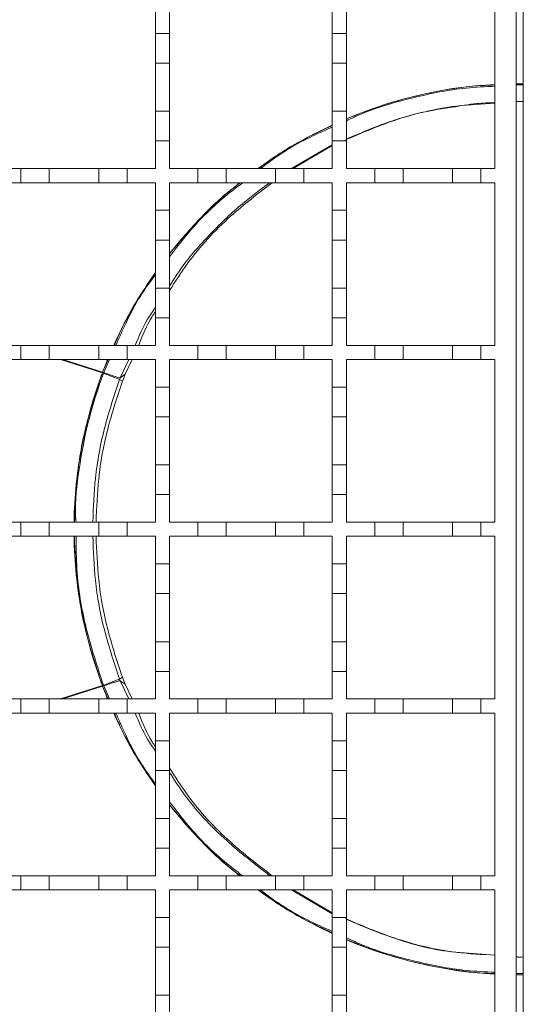
# Model space of a CAD drawing. Units: millimetres. Extents: x 727 to 2290, y 318 to 2007.
# Drawn here: x 1337 to 1409, y 1492 to 1631 of the extents above; entities that cross this region are included whole.
import ezdxf

# ---------------------------------------------------------------- set-up
doc = ezdxf.new("R2010")
doc.units = ezdxf.units.MM
doc.header["$LTSCALE"] = 10
doc.linetypes.add('SLD-Durchgehend', pattern=[0])

msp = doc.modelspace()

# ---------------------------------------------------------------- linework, layer by layer
at = {"color": 7, "linetype": 'SLD-Durchgehend', "lineweight": 18}
for p, q in [((1407.65, 1733.82), (1407.65, 1383.82)), ((1408.65, 1383.82), (1408.65, 1733.82)), ((1356.65, 1632.82), (1356.65, 1628.92)), ((1358.65, 1628.92), (1358.65, 1632.82)), ((1381.65, 1632.82), (1381.65, 1628.92)), ((1383.65, 1628.92), (1383.65, 1632.82)), ((1404.65, 1632.82), (1404.65, 1609.82)), ((1356.65, 1628.92), (1358.65, 1628.92)), ((1356.65, 1624.72), (1356.65, 1628.92)), ((1358.65, 1628.92), (1358.65, 1624.72)), ((1381.65, 1628.92), (1383.65, 1628.92)), ((1381.65, 1624.72), (1381.65, 1628.92)), ((1383.65, 1628.92), (1383.65, 1624.72)), ((1358.65, 1624.72), (1356.65, 1624.72)), ((1356.65, 1624.72), (1356.65, 1617.92)), ((1358.65, 1617.92), (1358.65, 1624.72)), ((1383.65, 1624.72), (1381.65, 1624.72)), ((1381.65, 1624.72), (1381.65, 1617.92)), ((1383.65, 1617.92), (1383.65, 1624.72)), ((1407.65, 1621.8), (1408.15, 1621.82)), ((1408.15, 1621.82), (1408.65, 1621.8)), ((1356.65, 1617.92), (1358.65, 1617.92)), ((1356.65, 1613.72), (1356.65, 1617.92)), ((1358.65, 1617.92), (1358.65, 1613.72)), ((1381.65, 1617.92), (1383.65, 1617.92)), ((1381.65, 1613.72), (1381.65, 1617.92)), ((1383.65, 1617.92), (1383.65, 1613.72)), ((1356.65, 1613.72), (1356.65, 1609.82)), ((1358.65, 1613.72), (1356.65, 1613.72)), ((1358.65, 1609.82), (1358.65, 1613.72)), ((1381.65, 1613.72), (1381.65, 1609.82)), ((1383.65, 1613.72), (1381.65, 1613.72)), ((1383.65, 1609.82), (1383.65, 1613.72)), ((1376.13, 1609.82), (1381.65, 1613.06)), ((1333.65, 1609.82), (1337.65, 1609.82)), ((1337.65, 1607.82), (1337.65, 1609.82)), ((1337.65, 1609.82), (1341.65, 1609.82)), ((1341.65, 1609.82), (1341.65, 1607.82)), ((1341.65, 1609.82), (1348.65, 1609.82)), ((1348.65, 1607.82), (1348.65, 1609.82)), ((1348.65, 1609.82), (1352.65, 1609.82)), ((1352.65, 1609.82), (1352.65, 1607.82)), ((1352.65, 1609.82), (1356.65, 1609.82)), ((1358.65, 1609.82), (1362.65, 1609.82)), ((1362.65, 1609.82), (1366.65, 1609.82)), ((1362.65, 1607.82), (1362.65, 1609.82)), ((1366.65, 1609.82), (1366.65, 1607.82)), ((1366.65, 1609.82), (1373.65, 1609.82)), ((1373.65, 1609.82), (1377.65, 1609.82)), ((1373.65, 1607.82), (1373.65, 1609.82)), ((1377.65, 1609.82), (1377.65, 1607.82)), ((1377.65, 1609.82), (1381.65, 1609.82)), ((1383.65, 1609.82), (1387.65, 1609.82)), ((1387.65, 1609.82), (1391.65, 1609.82)), ((1387.65, 1607.82), (1387.65, 1609.82)), ((1391.65, 1609.82), (1391.65, 1607.82)), ((1391.65, 1609.82), (1398.65, 1609.82)), ((1398.65, 1609.82), (1402.65, 1609.82)), ((1398.65, 1607.82), (1398.65, 1609.82)), ((1402.65, 1609.82), (1402.65, 1607.82)), ((1402.65, 1609.82), (1404.65, 1609.82)), ((1337.65, 1607.82), (1333.65, 1607.82)), ((1341.65, 1607.82), (1337.65, 1607.82)), ((1348.65, 1607.82), (1341.65, 1607.82)), ((1352.65, 1607.82), (1348.65, 1607.82)), ((1356.65, 1607.82), (1352.65, 1607.82)), ((1356.65, 1607.82), (1356.65, 1603.92)), ((1358.65, 1603.92), (1358.65, 1607.82)), ((1362.65, 1607.82), (1358.65, 1607.82)), ((1366.65, 1607.82), (1362.65, 1607.82)), ((1373.65, 1607.82), (1366.65, 1607.82)), ((1377.65, 1607.82), (1373.65, 1607.82)), ((1381.65, 1607.82), (1377.65, 1607.82)), ((1381.65, 1607.82), (1381.65, 1603.92)), ((1383.65, 1603.92), (1383.65, 1607.82)), ((1387.65, 1607.82), (1383.65, 1607.82)), ((1391.65, 1607.82), (1387.65, 1607.82)), ((1398.65, 1607.82), (1391.65, 1607.82)), ((1402.65, 1607.82), (1398.65, 1607.82)), ((1404.65, 1607.82), (1402.65, 1607.82)), ((1404.65, 1607.82), (1404.65, 1584.82)), ((1356.65, 1603.92), (1358.65, 1603.92)), ((1356.65, 1599.72), (1356.65, 1603.92)), ((1358.65, 1603.92), (1358.65, 1599.72)), ((1381.65, 1603.92), (1383.65, 1603.92)), ((1381.65, 1599.72), (1381.65, 1603.92)), ((1383.65, 1603.92), (1383.65, 1599.72)), ((1358.65, 1599.72), (1356.65, 1599.72)), ((1356.65, 1599.72), (1356.65, 1592.92)), ((1358.65, 1592.92), (1358.65, 1599.72)), ((1383.65, 1599.72), (1381.65, 1599.72)), ((1381.65, 1599.72), (1381.65, 1592.92)), ((1383.65, 1592.92), (1383.65, 1599.72)), ((1356.65, 1592.92), (1358.65, 1592.92)), ((1356.65, 1588.72), (1356.65, 1592.92)), ((1358.65, 1592.92), (1358.65, 1588.72)), ((1381.65, 1592.92), (1383.65, 1592.92)), ((1381.65, 1588.72), (1381.65, 1592.92)), ((1383.65, 1592.92), (1383.65, 1588.72)), ((1356.65, 1588.72), (1356.65, 1584.82)), ((1358.65, 1588.72), (1356.65, 1588.72)), ((1358.65, 1584.82), (1358.65, 1588.72)), ((1381.65, 1588.72), (1381.65, 1584.82)), ((1383.65, 1588.72), (1381.65, 1588.72)), ((1383.65, 1584.82), (1383.65, 1588.72)), ((1333.65, 1584.82), (1337.65, 1584.82)), ((1337.65, 1584.82), (1341.65, 1584.82)), ((1337.65, 1582.82), (1337.65, 1584.82)), ((1341.65, 1584.82), (1341.65, 1582.82)), ((1341.65, 1584.82), (1348.65, 1584.82)), ((1348.65, 1584.82), (1352.65, 1584.82)), ((1348.65, 1582.82), (1348.65, 1584.82)), ((1352.65, 1584.82), (1352.65, 1582.82)), ((1352.65, 1584.82), (1356.65, 1584.82)), ((1358.65, 1584.82), (1362.65, 1584.82)), ((1362.65, 1584.82), (1366.65, 1584.82)), ((1362.65, 1582.82), (1362.65, 1584.82)), ((1366.65, 1584.82), (1366.65, 1582.82)), ((1366.65, 1584.82), (1373.65, 1584.82)), ((1373.65, 1584.82), (1377.65, 1584.82)), ((1373.65, 1582.82), (1373.65, 1584.82)), ((1377.65, 1584.82), (1377.65, 1582.82)), ((1377.65, 1584.82), (1381.65, 1584.82)), ((1383.65, 1584.82), (1387.65, 1584.82)), ((1387.65, 1584.82), (1391.65, 1584.82)), ((1387.65, 1582.82), (1387.65, 1584.82)), ((1391.65, 1584.82), (1391.65, 1582.82)), ((1391.65, 1584.82), (1398.65, 1584.82)), ((1398.65, 1584.82), (1402.65, 1584.82)), ((1398.65, 1582.82), (1398.65, 1584.82)), ((1402.65, 1584.82), (1402.65, 1582.82)), ((1402.65, 1584.82), (1404.65, 1584.82)), ((1337.65, 1582.82), (1333.65, 1582.82)), ((1341.65, 1582.82), (1337.65, 1582.82)), ((1348.65, 1582.82), (1341.65, 1582.82)), ((1352.65, 1582.82), (1348.65, 1582.82)), ((1349.2, 1581.04), (1349.98, 1582.82)), ((1352.37, 1580.73), (1353.35, 1582.82)), ((1356.65, 1582.82), (1352.65, 1582.82)), ((1356.65, 1582.82), (1356.65, 1578.92)), ((1358.65, 1578.92), (1358.65, 1582.82)), ((1362.65, 1582.82), (1358.65, 1582.82)), ((1366.65, 1582.82), (1362.65, 1582.82)), ((1373.65, 1582.82), (1366.65, 1582.82)), ((1377.65, 1582.82), (1373.65, 1582.82)), ((1381.65, 1582.82), (1377.65, 1582.82)), ((1381.65, 1582.82), (1381.65, 1578.92)), ((1383.65, 1578.92), (1383.65, 1582.82)), ((1387.65, 1582.82), (1383.65, 1582.82)), ((1391.65, 1582.82), (1387.65, 1582.82)), ((1398.65, 1582.82), (1391.65, 1582.82)), ((1402.65, 1582.82), (1398.65, 1582.82)), ((1404.65, 1582.82), (1402.65, 1582.82)), ((1404.65, 1582.82), (1404.65, 1559.82)), ((1349.16, 1580.94), (1349.31, 1580.88)), ((1349.2, 1581.04), (1349.35, 1580.98)), ((1351.68, 1580.25), (1352.37, 1580.73)), ((1351.59, 1580.01), (1352.01, 1579.77)), ((1356.65, 1578.92), (1358.65, 1578.92)), ((1356.65, 1574.72), (1356.65, 1578.92)), ((1358.65, 1578.92), (1358.65, 1574.72)), ((1381.65, 1578.92), (1383.65, 1578.92)), ((1381.65, 1574.72), (1381.65, 1578.92)), ((1383.65, 1578.92), (1383.65, 1574.72)), ((1358.65, 1574.72), (1356.65, 1574.72)), ((1356.65, 1574.72), (1356.65, 1567.92)), ((1358.65, 1567.92), (1358.65, 1574.72)), ((1383.65, 1574.72), (1381.65, 1574.72)), ((1381.65, 1574.72), (1381.65, 1567.92)), ((1383.65, 1567.92), (1383.65, 1574.72)), ((1356.65, 1567.92), (1358.65, 1567.92)), ((1356.65, 1563.72), (1356.65, 1567.92)), ((1358.65, 1567.92), (1358.65, 1563.72)), ((1381.65, 1567.92), (1383.65, 1567.92)), ((1381.65, 1563.72), (1381.65, 1567.92)), ((1383.65, 1567.92), (1383.65, 1563.72)), ((1356.65, 1563.72), (1356.65, 1559.82)), ((1358.65, 1563.72), (1356.65, 1563.72)), ((1358.65, 1559.82), (1358.65, 1563.72)), ((1381.65, 1563.72), (1381.65, 1559.82)), ((1383.65, 1563.72), (1381.65, 1563.72)), ((1383.65, 1559.82), (1383.65, 1563.72)), ((1333.65, 1559.82), (1337.65, 1559.82)), ((1337.65, 1557.82), (1337.65, 1559.82)), ((1337.65, 1559.82), (1341.65, 1559.82)), ((1341.65, 1559.82), (1341.65, 1557.82)), ((1341.65, 1559.82), (1348.65, 1559.82)), ((1348.65, 1557.82), (1348.65, 1559.82)), ((1348.65, 1559.82), (1352.65, 1559.82)), ((1352.65, 1559.82), (1352.65, 1557.82)), ((1352.65, 1559.82), (1356.65, 1559.82)), ((1358.65, 1559.82), (1362.65, 1559.82)), ((1362.65, 1559.82), (1366.65, 1559.82)), ((1362.65, 1557.82), (1362.65, 1559.82)), ((1366.65, 1559.82), (1366.65, 1557.82)), ((1366.65, 1559.82), (1373.65, 1559.82)), ((1373.65, 1559.82), (1377.65, 1559.82)), ((1373.65, 1557.82), (1373.65, 1559.82)), ((1377.65, 1559.82), (1377.65, 1557.82)), ((1377.65, 1559.82), (1381.65, 1559.82)), ((1383.65, 1559.82), (1387.65, 1559.82)), ((1387.65, 1559.82), (1391.65, 1559.82)), ((1387.65, 1557.82), (1387.65, 1559.82)), ((1391.65, 1559.82), (1391.65, 1557.82)), ((1391.65, 1559.82), (1398.65, 1559.82)), ((1398.65, 1559.82), (1402.65, 1559.82)), ((1398.65, 1557.82), (1398.65, 1559.82)), ((1402.65, 1559.82), (1402.65, 1557.82)), ((1402.65, 1559.82), (1404.65, 1559.82)), ((1337.65, 1557.82), (1333.65, 1557.82)), ((1341.65, 1557.82), (1337.65, 1557.82)), ((1348.65, 1557.82), (1341.65, 1557.82)), ((1352.65, 1557.82), (1348.65, 1557.82)), ((1356.65, 1557.82), (1352.65, 1557.82)), ((1356.65, 1557.82), (1356.65, 1553.92)), ((1358.65, 1553.92), (1358.65, 1557.82)), ((1362.65, 1557.82), (1358.65, 1557.82)), ((1366.65, 1557.82), (1362.65, 1557.82)), ((1373.65, 1557.82), (1366.65, 1557.82)), ((1377.65, 1557.82), (1373.65, 1557.82)), ((1381.65, 1557.82), (1377.65, 1557.82)), ((1381.65, 1557.82), (1381.65, 1553.92)), ((1383.65, 1553.92), (1383.65, 1557.82)), ((1387.65, 1557.82), (1383.65, 1557.82)), ((1391.65, 1557.82), (1387.65, 1557.82)), ((1398.65, 1557.82), (1391.65, 1557.82)), ((1402.65, 1557.82), (1398.65, 1557.82)), ((1404.65, 1557.82), (1402.65, 1557.82)), ((1404.65, 1557.82), (1404.65, 1534.82)), ((1356.65, 1553.92), (1358.65, 1553.92)), ((1356.65, 1549.72), (1356.65, 1553.92)), ((1358.65, 1553.92), (1358.65, 1549.72)), ((1381.65, 1553.92), (1383.65, 1553.92)), ((1381.65, 1549.72), (1381.65, 1553.92)), ((1383.65, 1553.92), (1383.65, 1549.72)), ((1358.65, 1549.72), (1356.65, 1549.72)), ((1356.65, 1549.72), (1356.65, 1542.92)), ((1358.65, 1542.92), (1358.65, 1549.72)), ((1383.65, 1549.72), (1381.65, 1549.72)), ((1381.65, 1549.72), (1381.65, 1542.92)), ((1383.65, 1542.92), (1383.65, 1549.72)), ((1356.65, 1538.72), (1356.65, 1542.92)), ((1356.65, 1542.92), (1358.65, 1542.92)), ((1358.65, 1542.92), (1358.65, 1538.72)), ((1381.65, 1538.72), (1381.65, 1542.92)), ((1381.65, 1542.92), (1383.65, 1542.92)), ((1383.65, 1542.92), (1383.65, 1538.72)), ((1356.65, 1538.72), (1356.65, 1534.82)), ((1358.65, 1538.72), (1356.65, 1538.72)), ((1358.65, 1534.82), (1358.65, 1538.72)), ((1381.65, 1538.72), (1381.65, 1534.82)), ((1383.65, 1538.72), (1381.65, 1538.72)), ((1383.65, 1534.82), (1383.65, 1538.72)), ((1351.59, 1537.63), (1352.01, 1537.88)), ((1351.68, 1537.39), (1352.37, 1536.92)), ((1349.16, 1536.71), (1349.31, 1536.76)), ((1349.2, 1536.61), (1349.35, 1536.66)), ((1349.98, 1534.82), (1349.2, 1536.61)), ((1353.35, 1534.82), (1352.37, 1536.92)), ((1333.65, 1534.82), (1337.65, 1534.82)), ((1337.65, 1532.82), (1337.65, 1534.82)), ((1337.65, 1534.82), (1341.65, 1534.82)), ((1341.65, 1534.82), (1341.65, 1532.82)), ((1341.65, 1534.82), (1348.65, 1534.82)), ((1348.65, 1532.82), (1348.65, 1534.82)), ((1348.65, 1534.82), (1352.65, 1534.82)), ((1352.65, 1534.82), (1352.65, 1532.82)), ((1352.65, 1534.82), (1356.65, 1534.82)), ((1358.65, 1534.82), (1362.65, 1534.82)), ((1362.65, 1534.82), (1366.65, 1534.82)), ((1362.65, 1532.82), (1362.65, 1534.82)), ((1366.65, 1534.82), (1366.65, 1532.82)), ((1366.65, 1534.82), (1373.65, 1534.82)), ((1373.65, 1534.82), (1377.65, 1534.82)), ((1373.65, 1532.82), (1373.65, 1534.82)), ((1377.65, 1534.82), (1377.65, 1532.82)), ((1377.65, 1534.82), (1381.65, 1534.82)), ((1383.65, 1534.82), (1387.65, 1534.82)), ((1387.65, 1534.82), (1391.65, 1534.82)), ((1387.65, 1532.82), (1387.65, 1534.82)), ((1391.65, 1534.82), (1391.65, 1532.82)), ((1391.65, 1534.82), (1398.65, 1534.82)), ((1398.65, 1534.82), (1402.65, 1534.82)), ((1398.65, 1532.82), (1398.65, 1534.82)), ((1402.65, 1534.82), (1402.65, 1532.82)), ((1402.65, 1534.82), (1404.65, 1534.82)), ((1337.65, 1532.82), (1333.65, 1532.82)), ((1341.65, 1532.82), (1337.65, 1532.82)), ((1348.65, 1532.82), (1341.65, 1532.82)), ((1352.65, 1532.82), (1348.65, 1532.82)), ((1356.65, 1532.82), (1352.65, 1532.82)), ((1356.65, 1532.82), (1356.65, 1528.92)), ((1358.65, 1528.92), (1358.65, 1532.82)), ((1362.65, 1532.82), (1358.65, 1532.82)), ((1366.65, 1532.82), (1362.65, 1532.82)), ((1373.65, 1532.82), (1366.65, 1532.82)), ((1377.65, 1532.82), (1373.65, 1532.82)), ((1381.65, 1532.82), (1377.65, 1532.82)), ((1381.65, 1532.82), (1381.65, 1528.92)), ((1383.65, 1528.92), (1383.65, 1532.82)), ((1387.65, 1532.82), (1383.65, 1532.82)), ((1391.65, 1532.82), (1387.65, 1532.82)), ((1398.65, 1532.82), (1391.65, 1532.82)), ((1402.65, 1532.82), (1398.65, 1532.82)), ((1404.65, 1532.82), (1402.65, 1532.82)), ((1404.65, 1532.82), (1404.65, 1509.82)), ((1356.65, 1528.92), (1358.65, 1528.92)), ((1356.65, 1524.72), (1356.65, 1528.92)), ((1358.65, 1528.92), (1358.65, 1524.72)), ((1381.65, 1528.92), (1383.65, 1528.92)), ((1381.65, 1524.72), (1381.65, 1528.92)), ((1383.65, 1528.92), (1383.65, 1524.72)), ((1358.65, 1524.72), (1356.65, 1524.72)), ((1356.65, 1524.72), (1356.65, 1517.92)), ((1358.65, 1517.92), (1358.65, 1524.72)), ((1383.65, 1524.72), (1381.65, 1524.72)), ((1381.65, 1524.72), (1381.65, 1517.92)), ((1383.65, 1517.92), (1383.65, 1524.72)), ((1356.65, 1513.72), (1356.65, 1517.92)), ((1356.65, 1517.92), (1358.65, 1517.92)), ((1358.65, 1517.92), (1358.65, 1513.72)), ((1381.65, 1513.72), (1381.65, 1517.92)), ((1381.65, 1517.92), (1383.65, 1517.92)), ((1383.65, 1517.92), (1383.65, 1513.72)), ((1356.65, 1513.72), (1356.65, 1509.82)), ((1358.65, 1513.72), (1356.65, 1513.72)), ((1358.65, 1509.82), (1358.65, 1513.72)), ((1381.65, 1513.72), (1381.65, 1509.82)), ((1383.65, 1513.72), (1381.65, 1513.72)), ((1383.65, 1509.82), (1383.65, 1513.72)), ((1333.65, 1509.82), (1337.65, 1509.82)), ((1337.65, 1509.82), (1341.65, 1509.82)), ((1337.65, 1507.82), (1337.65, 1509.82)), ((1341.65, 1509.82), (1341.65, 1507.82)), ((1341.65, 1509.82), (1348.65, 1509.82)), ((1348.65, 1509.82), (1352.65, 1509.82)), ((1348.65, 1507.82), (1348.65, 1509.82)), ((1352.65, 1509.82), (1352.65, 1507.82)), ((1352.65, 1509.82), (1356.65, 1509.82)), ((1358.65, 1509.82), (1362.65, 1509.82)), ((1362.65, 1509.82), (1366.65, 1509.82)), ((1362.65, 1507.82), (1362.65, 1509.82)), ((1366.65, 1509.82), (1366.65, 1507.82)), ((1366.65, 1509.82), (1373.65, 1509.82)), ((1373.65, 1509.82), (1377.65, 1509.82)), ((1373.65, 1507.82), (1373.65, 1509.82)), ((1377.65, 1509.82), (1377.65, 1507.82)), ((1377.65, 1509.82), (1381.65, 1509.82)), ((1383.65, 1509.82), (1387.65, 1509.82)), ((1387.65, 1507.82), (1387.65, 1509.82)), ((1387.65, 1509.82), (1391.65, 1509.82)), ((1391.65, 1509.82), (1391.65, 1507.82)), ((1391.65, 1509.82), (1398.65, 1509.82)), ((1398.65, 1509.82), (1402.65, 1509.82)), ((1398.65, 1507.82), (1398.65, 1509.82)), ((1402.65, 1509.82), (1402.65, 1507.82)), ((1402.65, 1509.82), (1404.65, 1509.82)), ((1337.65, 1507.82), (1333.65, 1507.82)), ((1341.65, 1507.82), (1337.65, 1507.82)), ((1348.65, 1507.82), (1341.65, 1507.82)), ((1352.65, 1507.82), (1348.65, 1507.82)), ((1356.65, 1507.82), (1352.65, 1507.82)), ((1356.65, 1507.82), (1356.65, 1503.92)), ((1358.65, 1503.92), (1358.65, 1507.82)), ((1362.65, 1507.82), (1358.65, 1507.82)), ((1366.65, 1507.82), (1362.65, 1507.82)), ((1373.65, 1507.82), (1366.65, 1507.82)), ((1377.65, 1507.82), (1373.65, 1507.82)), ((1381.65, 1504.58), (1376.13, 1507.82)), ((1381.65, 1507.82), (1377.65, 1507.82)), ((1381.65, 1507.82), (1381.65, 1503.92)), ((1383.65, 1503.92), (1383.65, 1507.82)), ((1387.65, 1507.82), (1383.65, 1507.82)), ((1391.65, 1507.82), (1387.65, 1507.82)), ((1398.65, 1507.82), (1391.65, 1507.82)), ((1402.65, 1507.82), (1398.65, 1507.82)), ((1404.65, 1507.82), (1402.65, 1507.82)), ((1404.65, 1507.82), (1404.65, 1484.82)), ((1356.65, 1503.92), (1358.65, 1503.92)), ((1356.65, 1499.72), (1356.65, 1503.92)), ((1358.65, 1503.92), (1358.65, 1499.72)), ((1381.65, 1503.92), (1383.65, 1503.92)), ((1381.65, 1499.72), (1381.65, 1503.92)), ((1383.65, 1503.92), (1383.65, 1499.72)), ((1358.65, 1499.72), (1356.65, 1499.72)), ((1356.65, 1499.72), (1356.65, 1492.92)), ((1358.65, 1492.92), (1358.65, 1499.72)), ((1383.65, 1499.72), (1381.65, 1499.72)), ((1381.65, 1499.72), (1381.65, 1492.92)), ((1383.65, 1492.92), (1383.65, 1499.72)), ((1404.65, 1498.59), (1400.32, 1498.92)), ((1408.15, 1495.82), (1407.65, 1495.85)), ((1408.65, 1495.85), (1408.15, 1495.82)), ((1356.65, 1488.72), (1356.65, 1492.92)), ((1356.65, 1492.92), (1358.65, 1492.92)), ((1358.65, 1492.92), (1358.65, 1488.72)), ((1381.65, 1488.72), (1381.65, 1492.92)), ((1381.65, 1492.92), (1383.65, 1492.92)), ((1383.65, 1492.92), (1383.65, 1488.72))]:
    msp.add_line(p, q, dxfattribs=at)
at = {"color": 1, "linetype": 'SLD-Durchgehend', "lineweight": 18}
for p, q in [((1375.9, 1609.82), (1381.65, 1613.19)), ((1343.24, 1582.82), (1349.16, 1580.94)), ((1343.59, 1582.82), (1349.2, 1581.04)), ((1349.35, 1580.98), (1350.17, 1582.82)), ((1351.68, 1580.25), (1352.88, 1582.82)), ((1352.88, 1534.82), (1351.68, 1537.39)), ((1343.24, 1534.82), (1349.16, 1536.71)), ((1343.59, 1534.82), (1349.2, 1536.61)), ((1350.17, 1534.82), (1349.35, 1536.66)), ((1381.65, 1504.46), (1375.9, 1507.82))]:
    msp.add_line(p, q, dxfattribs=at)
at = {"color": 7, "linetype": 'SLD-Durchgehend', "lineweight": 18}
for start, end in [(93.1847, 112.8854), (90, 90.4547), (89.5453, 90), (114.8747, 125.9506), (128.9424, 141.7868), (144.8314, 155.6255), (157.6073, 159.3527), (159.4483, 179.0905), (180.9095, 200.5517), (200.6473, 202.3927), (204.3745, 215.1686), (218.2132, 231.0576), (234.0494, 245.1253), (247.1146, 266.8153), (269.5453, 270), (270, 270.4547)]:
    msp.add_arc((1408.15, 1558.82), 63, start, end, dxfattribs=at)
for points, knots in [([(1383.65, 1616.85), (1385.55, 1617.6), (1389.42, 1619.12), (1395.51, 1620.62), (1400.64, 1621.5), (1403.7, 1621.61), (1404.65, 1621.65)], [0, 0, 0, 0, 0.281778, 0.575655, 0.867996, 1, 1, 1, 1]), ([(1407.65, 1619.28), (1407.83, 1619.31), (1408.02, 1619.34), (1408.21, 1619.32), (1408.22, 1619.32)], [0, 0, 0, 0, 0.924648, 1, 1, 1, 1]), ([(1407.65, 1619.3), (1407.82, 1619.31), (1408.15, 1619.34), (1408.49, 1619.3), (1408.65, 1619.28)], [0, 0, 0, 0, 0.49934, 1, 1, 1, 1]), ([(1383.52, 1613.87), (1385.8, 1614.85), (1390.84, 1617.01), (1398.01, 1618.71), (1402.83, 1618.96), (1404.65, 1619.06)], [0, 0, 0, 0, 0.339805, 0.750486, 1, 1, 1, 1]), ([(1398.62, 1618.49), (1399.77, 1618.7), (1401.77, 1619.06), (1403.79, 1619.12), (1404.65, 1619.15)], [0, 0, 0, 0, 0.575061, 1, 1, 1, 1]), ([(1371.26, 1609.82), (1371.6, 1610.1), (1373.63, 1611.67), (1377.09, 1613.76), (1380.33, 1615.29), (1381.65, 1615.91)], [0, 0, 0, 0, 0.1101293, 0.6372957, 1, 1, 1, 1]), ([(1358.65, 1597.78), (1359.96, 1599.34), (1362.62, 1602.53), (1366.03, 1605.85), (1368.19, 1607.47), (1368.65, 1607.82)], [0, 0, 0, 0, 0.431278, 0.876773, 1, 1, 1, 1]), ([(1358.65, 1592.58), (1359.48, 1593.88), (1361.92, 1597.71), (1366.77, 1602.92), (1371.15, 1606.29), (1373.15, 1607.82)], [0, 0, 0, 0, 0.217328, 0.643566, 1, 1, 1, 1]), ([(1350.85, 1584.82), (1351.14, 1585.51), (1352.25, 1588.14), (1354.19, 1591.56), (1356.04, 1594.12), (1356.65, 1594.97)], [0, 0, 0, 0, 0.190746, 0.730859, 1, 1, 1, 1]), ([(1354.29, 1584.82), (1354.84, 1586.23), (1355.49, 1587.89), (1356.5, 1589.36), (1356.65, 1589.58)], [0, 0, 0, 0, 0.845419, 1, 1, 1, 1]), ([(1345.21, 1559.82), (1345.3, 1562), (1345.48, 1566.68), (1346.78, 1573.79), (1348.37, 1578.56), (1349.16, 1580.94)], [0, 0, 0, 0, 0.30237, 0.651191, 1, 1, 1, 1]), ([(1349.31, 1580.88), (1349.9, 1580.66), (1350.48, 1580.44), (1351.31, 1580.12), (1351.57, 1580.02), (1351.59, 1580.01)], [0, 0, 0, 0, 0.5, 0.5, 1, 1, 1, 1]), ([(1349.35, 1580.98), (1349.93, 1580.76), (1350.52, 1580.56), (1351.37, 1580.29), (1351.64, 1580.23), (1351.68, 1580.25)], [0, 0, 0, 0, 0.5, 0.5, 1, 1, 1, 1]), ([(1348.27, 1559.82), (1348.35, 1561.87), (1348.52, 1566.28), (1349.75, 1573), (1351.25, 1577.51), (1352.01, 1579.77)], [0, 0, 0, 0, 0.300747, 0.650178, 1, 1, 1, 1]), ([(1349.16, 1536.71), (1348.37, 1539.09), (1346.78, 1543.85), (1345.47, 1550.96), (1345.29, 1555.65), (1345.21, 1557.82)], [0, 0, 0, 0, 0.348828, 0.697648, 1, 1, 1, 1]), ([(1352.01, 1537.88), (1351.25, 1540.13), (1349.75, 1544.65), (1348.51, 1551.37), (1348.35, 1555.78), (1348.27, 1557.82)], [0, 0, 0, 0, 0.3499315, 0.699787, 1, 1, 1, 1]), ([(1349.31, 1536.76), (1349.9, 1536.98), (1350.48, 1537.2), (1351.31, 1537.52), (1351.57, 1537.62), (1351.59, 1537.63)], [0, 0, 0, 0, 0.5, 0.5, 1, 1, 1, 1]), ([(1349.35, 1536.66), (1349.93, 1536.88), (1350.52, 1537.09), (1351.37, 1537.35), (1351.64, 1537.42), (1351.68, 1537.39)], [0, 0, 0, 0, 0.5, 0.5, 1, 1, 1, 1]), ([(1356.65, 1522.67), (1356.04, 1523.53), (1354.19, 1526.09), (1352.25, 1529.51), (1351.14, 1532.14), (1350.85, 1532.82)], [0, 0, 0, 0, 0.269164, 0.809281, 1, 1, 1, 1]), ([(1356.65, 1528.06), (1356.5, 1528.29), (1355.49, 1529.76), (1354.84, 1531.42), (1354.29, 1532.82)], [0, 0, 0, 0, 0.156863, 1, 1, 1, 1]), ([(1373.14, 1509.82), (1371.14, 1511.37), (1366.75, 1514.75), (1361.9, 1519.96), (1359.47, 1523.78), (1358.65, 1525.06)], [0, 0, 0, 0, 0.358573, 0.784815, 1, 1, 1, 1]), ([(1368.65, 1509.82), (1368.19, 1510.17), (1366.03, 1511.8), (1362.62, 1515.12), (1359.96, 1518.3), (1358.65, 1519.87)], [0, 0, 0, 0, 0.1232762, 0.5687694, 1, 1, 1, 1]), ([(1381.65, 1501.74), (1380.33, 1502.36), (1377.09, 1503.88), (1373.63, 1505.97), (1371.6, 1507.55), (1371.26, 1507.82)], [0, 0, 0, 0, 0.3627582, 0.889872, 1, 1, 1, 1]), ([(1404.65, 1498.59), (1402.81, 1498.69), (1397.97, 1498.94), (1390.81, 1500.65), (1385.8, 1502.8), (1383.54, 1503.76)], [0, 0, 0, 0, 0.252819, 0.66378, 1, 1, 1, 1]), ([(1404.65, 1496), (1403.7, 1496.03), (1400.64, 1496.14), (1395.51, 1497.02), (1389.42, 1498.53), (1385.55, 1500.05), (1383.65, 1500.79)], [0, 0, 0, 0, 0.132019, 0.424359, 0.718221, 1, 1, 1, 1]), ([(1408.65, 1498.35), (1408.49, 1498.34), (1408.15, 1498.31), (1407.82, 1498.34), (1407.65, 1498.36)], [0, 0, 0, 0, 0.49934, 1, 1, 1, 1]), ([(1408.65, 1498.36), (1408.48, 1498.34), (1408.14, 1498.3), (1407.81, 1498.34), (1407.65, 1498.36)], [0, 0, 0, 0, 0.527043, 1, 1, 1, 1])]:
    msp.add_open_spline(points, degree=3, knots=knots, dxfattribs=at)
at = {"color": 1, "linetype": 'SLD-Durchgehend', "lineweight": 18}
for points, knots in [([(1383.65, 1616.59), (1384.37, 1616.92), (1387.39, 1618.33), (1393.07, 1619.92), (1399.39, 1621.24), (1403.29, 1621.4), (1404.65, 1621.45)], [0, 0, 0, 0, 0.110208, 0.46073, 0.811173, 1, 1, 1, 1]), ([(1407.65, 1621.64), (1407.82, 1621.65), (1408.15, 1621.68), (1408.49, 1621.65), (1408.65, 1621.63)], [0, 0, 0, 0, 0.499725, 1, 1, 1, 1]), ([(1383.65, 1613.99), (1385.8, 1614.91), (1389.82, 1616.63), (1394.9, 1617.97), (1397.77, 1618.37), (1398.62, 1618.49)], [0, 0, 0, 0, 0.447047, 0.834806, 1, 1, 1, 1]), ([(1371.53, 1609.82), (1371.82, 1610.05), (1374.09, 1611.86), (1377.49, 1613.86), (1380.73, 1615.28), (1381.65, 1615.68)], [0, 0, 0, 0, 0.094046, 0.742537, 1, 1, 1, 1]), ([(1358.65, 1597.35), (1359.44, 1598.39), (1361.75, 1601.45), (1365.24, 1604.96), (1368.12, 1607.16), (1368.99, 1607.82)], [0, 0, 0, 0, 0.264114, 0.77907, 1, 1, 1, 1]), ([(1358.65, 1593.21), (1359.28, 1594.19), (1360.99, 1596.89), (1364.53, 1600.76), (1368.59, 1604.71), (1371.52, 1606.87), (1372.81, 1607.82)], [0, 0, 0, 0, 0.170874, 0.468142, 0.765369, 1, 1, 1, 1]), ([(1351.07, 1584.82), (1351.52, 1585.86), (1352.97, 1589.22), (1354.9, 1592.56), (1356.56, 1594.67), (1356.65, 1594.79)], [0, 0, 0, 0, 0.2965, 0.960445, 1, 1, 1, 1]), ([(1353.81, 1584.82), (1354.33, 1586.09), (1355.1, 1587.98), (1356.27, 1589.65), (1356.65, 1590.2)], [0, 0, 0, 0, 0.669434, 1, 1, 1, 1]), ([(1345.41, 1559.82), (1345.39, 1560.39), (1345.29, 1563.16), (1345.94, 1568.12), (1347.17, 1574.62), (1348.59, 1578.8), (1349.31, 1580.88)], [0, 0, 0, 0, 0.079148, 0.386095, 0.693052, 1, 1, 1, 1]), ([(1347.81, 1559.82), (1347.89, 1561.89), (1348.06, 1566.37), (1349.31, 1573.16), (1350.83, 1577.73), (1351.59, 1580.01)], [0, 0, 0, 0, 0.300948, 0.650479, 1, 1, 1, 1]), ([(1349.31, 1536.76), (1348.44, 1539.43), (1346.69, 1544.76), (1345.48, 1551.88), (1345.46, 1556.25), (1345.46, 1557.82)], [0, 0, 0, 0, 0.390744, 0.781467, 1, 1, 1, 1]), ([(1351.59, 1537.63), (1350.83, 1539.92), (1349.3, 1544.48), (1348.05, 1551.28), (1347.89, 1555.75), (1347.81, 1557.82)], [0, 0, 0, 0, 0.349539, 0.69907, 1, 1, 1, 1]), ([(1356.65, 1522.86), (1356.56, 1522.97), (1354.9, 1525.09), (1352.97, 1528.42), (1351.52, 1531.79), (1351.07, 1532.82)], [0, 0, 0, 0, 0.0394764, 0.7034889, 1, 1, 1, 1]), ([(1356.65, 1527.45), (1356.27, 1528), (1355.1, 1529.66), (1354.33, 1531.56), (1353.81, 1532.82)], [0, 0, 0, 0, 0.330511, 1, 1, 1, 1]), ([(1372.85, 1509.82), (1370.77, 1511.43), (1366.28, 1514.88), (1361.55, 1519.92), (1359.28, 1523.46), (1358.65, 1524.44)], [0, 0, 0, 0, 0.384314, 0.829334, 1, 1, 1, 1]), ([(1368.98, 1509.82), (1368.12, 1510.48), (1365.24, 1512.68), (1361.75, 1516.2), (1359.44, 1519.26), (1358.65, 1520.29)], [0, 0, 0, 0, 0.220843, 0.735821, 1, 1, 1, 1]), ([(1381.65, 1501.96), (1380.73, 1502.36), (1377.49, 1503.78), (1374.09, 1505.79), (1371.82, 1507.59), (1371.53, 1507.82)], [0, 0, 0, 0, 0.257472, 0.905787, 1, 1, 1, 1]), ([(1400.32, 1498.92), (1399.9, 1498.94), (1396.44, 1499.18), (1390.76, 1500.66), (1385.8, 1502.75), (1383.65, 1503.65)], [0, 0, 0, 0, 0.0727752, 0.5969581, 1, 1, 1, 1]), ([(1404.65, 1496.19), (1403.29, 1496.25), (1399.39, 1496.41), (1393.07, 1497.73), (1387.39, 1499.31), (1384.37, 1500.72), (1383.65, 1501.06)], [0, 0, 0, 0, 0.188818, 0.539295, 0.889833, 1, 1, 1, 1]), ([(1408.65, 1496.01), (1408.49, 1496), (1408.15, 1495.96), (1407.82, 1496), (1407.65, 1496.01)], [0, 0, 0, 0, 0.499725, 1, 1, 1, 1])]:
    msp.add_open_spline(points, degree=3, knots=knots, dxfattribs=at)
at = {"color": 7, "linetype": 'SLD-Durchgehend', "lineweight": 18}
for points in [[(1349.16, 1580.94), (1349.17, 1580.97), (1349.19, 1581), (1349.2, 1581.04)], [(1349.16, 1580.94), (1349.17, 1580.97), (1349.19, 1581), (1349.2, 1581.04)], [(1349.31, 1580.88), (1349.32, 1580.92), (1349.33, 1580.95), (1349.35, 1580.98)], [(1351.59, 1580.01), (1351.62, 1580.09), (1351.65, 1580.17), (1351.68, 1580.25)], [(1352.01, 1579.77), (1352.13, 1580.09), (1352.25, 1580.41), (1352.37, 1580.73)], [(1351.68, 1537.39), (1351.65, 1537.47), (1351.62, 1537.55), (1351.59, 1537.63)], [(1352.37, 1536.92), (1352.25, 1537.24), (1352.13, 1537.56), (1352.01, 1537.88)], [(1349.2, 1536.61), (1349.19, 1536.64), (1349.17, 1536.67), (1349.16, 1536.71)], [(1349.2, 1536.61), (1349.19, 1536.64), (1349.17, 1536.67), (1349.16, 1536.71)], [(1349.35, 1536.66), (1349.33, 1536.7), (1349.32, 1536.73), (1349.31, 1536.76)]]:
    msp.add_open_spline(points, degree=3, dxfattribs=at)

doc.saveas('drawing.dxf')
